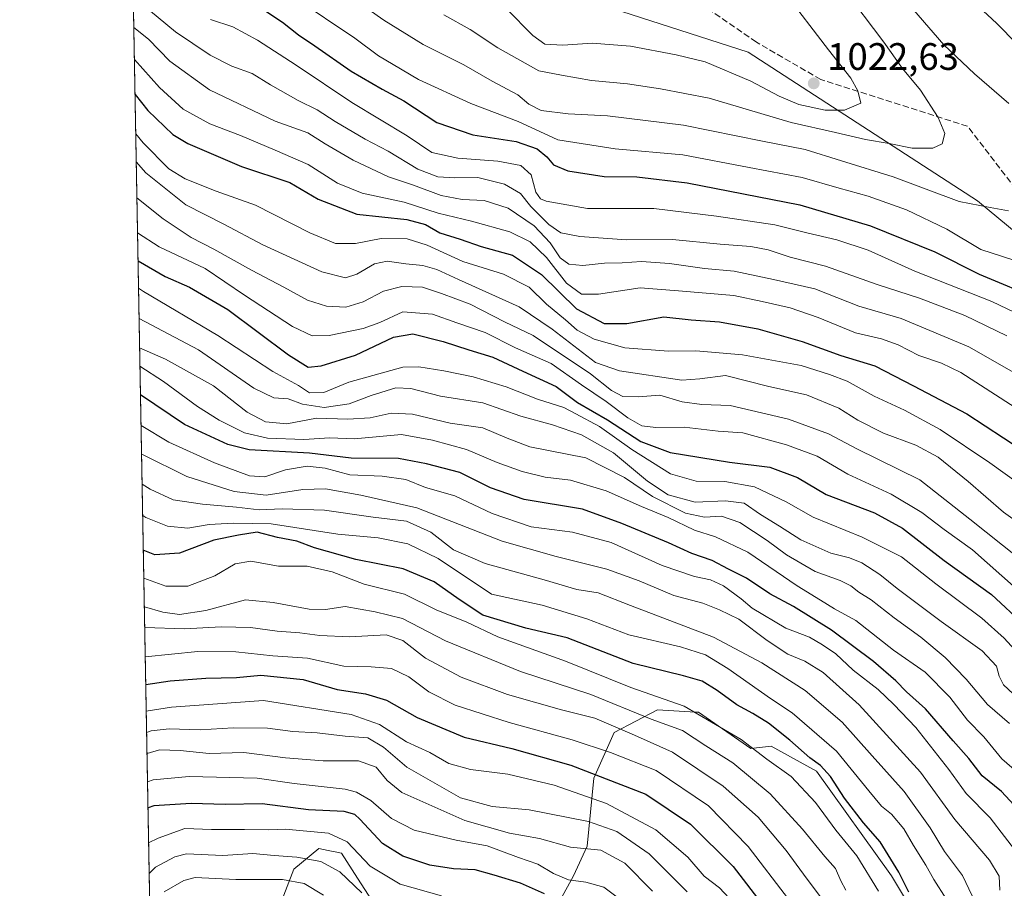
# Model space of a CAD drawing. Units: metres. Extents: x 623751 to 626819, y 4771195 to 4773563.
# Drawn here: x 623751 to 624009, y 4771637 to 4771864 of the extents above; entities that cross this region are included whole.
import ezdxf

# ---------------------------------------------------------------- set-up
doc = ezdxf.new("R2010")
doc.units = ezdxf.units.M
doc.header["$MEASUREMENT"] = 0
doc.linetypes.add('DGN Style 3', pattern=[2.307223458686699, 1.648016756204785, -0.6592067024819142])
for name, color, linetype, lineweight in [('Arbolado forestal CxS', 92, 'Continuous', 0), ('Comarca CxS', 21, 'Continuous', 0), ('Comunidad Autónoma CxS', 142, 'Continuous', 0), ('Curva de nivel maestra', 30, 'Continuous', 30), ('Curva de nivel normal', 30, 'Continuous', 0), ('Espacio natural protegido CxS', 121, 'Continuous', 0), ('Municipio CxS', 4, 'Continuous', 0), ('Pastizal CxS', 92, 'Continuous', 0), ('Provincia CxS', 1, 'Continuous', 0), ('Punto de cota en terreno', 7, 'Continuous', 0), ('Rótulo de punto de cota en terreno', 7, 'Continuous', 0), ('Senda', 7, 'DGN Style 3', 0)]:
    doc.layers.add(name, color=color, linetype=linetype, lineweight=lineweight)
doc.styles.add('Style-Arial', font='txt')

# ---------------------------------------------------------------- blocks, each defined once
blk = doc.blocks.new('5PATER')
at = {"layer": 'Punto de cota en terreno', "linetype": 'Continuous', "lineweight": 0}
h = blk.add_hatch(color=51, dxfattribs=at)
edge = h.paths.add_edge_path()
edge.add_ellipse((0, 0), major_axis=(-0.1095731443231308, -0.1110710700762829), ratio=0.9994222409660322, start_angle=0, end_angle=360)

msp = doc.modelspace()

# ---------------------------------------------------------------- linework, layer by layer
at = {"layer": 'Arbolado forestal CxS', "color": 92, "linetype": 'Continuous', "lineweight": 0}
for points in [[(623892.5087000001, 4771633.7367, 850.8859999999986), (623896.0777000004, 4771640.2841, 856.7143999999971), (623899.6470999997, 4771648.0197, 861.9517999999954), (623901.4309, 4771665.874100001, 875.106899999999), (623906.7856000002, 4771677.7753, 884.576199999996), (623918.0849000001, 4771683.727299999, 893.4814000000043), (623928.0692999996, 4771683.1733, 895.5467999999966), (623928.7934999998, 4771683.131899999, 895.7219000000041), (623942.4742999999, 4771673.6095, 894.7571000000027), (623947.8283000002, 4771674.205700001, 897.2844999999943), (623959.7242999999, 4771667.658299999, 898.6621000000014), (623979.3520999998, 4771640.283100001, 897.9421000000002), (623990.0598999998, 4771622.4287, 897.9190999999993)], [(623990.0598999998, 4771622.4287, 897.9190999999993), (623979.3520999998, 4771640.283100001, 897.9421000000002), (623959.7242999999, 4771667.658299999, 898.6621000000014), (623947.8283000002, 4771674.205700001, 897.2844999999943), (623942.4742999999, 4771673.6095, 894.7571000000027), (623928.7934999998, 4771683.131899999, 895.7219000000041), (623928.0692999996, 4771683.1733, 895.5467999999966), (623918.0849000001, 4771683.727299999, 893.4814000000043), (623906.7856000002, 4771677.7753, 884.576199999996), (623901.4309, 4771665.874100001, 875.106899999999), (623899.6470999997, 4771648.0197, 861.9517999999954), (623896.0777000004, 4771640.2841, 856.7143999999971), (623892.5087000001, 4771633.7367, 850.8859999999986)], [(623816.9650999998, 4771626.596899999, 826.9502000000067), (623822.9134999998, 4771642.070699999, 839.6006000000052), (623829.4567, 4771647.4257, 843.5757000000013), (623831.9140999997, 4771646.9341, 843.2795999999945), (623834.1555000005, 4771646.485099999, 843.2854999999981), (623835.4045000002, 4771646.2357, 843.3625999999931), (623839.5683000004, 4771639.689900001, 841.341499999995), (623846.1114999996, 4771629.5715, 839.0359000000027)], [(623846.1114999996, 4771629.5715, 839.0359000000027), (623839.5683000004, 4771639.689900001, 841.341499999995), (623835.4045000002, 4771646.2357, 843.3625999999931), (623834.1555000005, 4771646.485099999, 843.2854999999981), (623831.9140999997, 4771646.9341, 843.2795999999945), (623829.4567, 4771647.4257, 843.5757000000013), (623822.9134999998, 4771642.070699999, 839.6006000000052), (623816.9650999998, 4771626.596899999, 826.9502000000067)]]:
    msp.add_polyline3d(points, dxfattribs=at)
at = {"layer": 'Comarca CxS', "color": 21, "linetype": 'Continuous', "lineweight": 0, "flags": 128}
msp.add_lwpolyline([(624941.525000001, 4772724.813050002), (624534.2837408311, 4772229.803782131), (624529.5026577335, 4772221.68682839), (624525.8039999986, 4772204.308050001), (624444.5671327126, 4771942.660998795), (624423.7843084063, 4771875.726476837), (624423.7832175152, 4771875.722971679), (624422.6389531086, 4771872.079866), (624420.9282912818, 4771866.63345401), (624420.927098354, 4771866.630012601), (624414.115964829, 4771852.496168761), (624414.1139539733, 4771852.492064032), (624410.2208631277, 4771845.036875919), (624405.4489231864, 4771835.898757888), (624270.0829999995, 4771576.687050002), (624343.69, 4771206.703049999), (624343.9931123003, 4771205.362836274), (623793.1700009494, 4771195.249982259), (623775.2380935486, 4772183.730889763), (623751.2000009496, 4773508.809982236)], dxfattribs=at)
at = {"layer": 'Comunidad Autónoma CxS', "color": 142, "linetype": 'Continuous', "lineweight": 0, "flags": 128}
msp.add_lwpolyline([(624941.525000001, 4772724.813050002), (624534.2837408311, 4772229.803782131), (624529.5026577335, 4772221.68682839), (624525.8039999986, 4772204.308050001), (624444.5671327126, 4771942.660998795), (624423.7843084063, 4771875.726476837), (624423.7832175152, 4771875.722971679), (624422.6389531086, 4771872.079866), (624420.9282912818, 4771866.63345401), (624420.927098354, 4771866.630012601), (624414.115964829, 4771852.496168761), (624414.1139539733, 4771852.492064032), (624410.2208631277, 4771845.036875919), (624405.4489231864, 4771835.898757888), (624270.0829999995, 4771576.687050002), (624343.69, 4771206.703049999), (624343.9931123003, 4771205.362836274), (623793.1700009494, 4771195.249982259), (623775.2380935486, 4772183.730889763), (623751.2000009496, 4773508.809982236)], dxfattribs=at)
at = {"layer": 'Curva de nivel maestra', "color": 30, "linetype": 'Continuous', "lineweight": 30, "flags": 128}
for points, elevation in [([(623812.7100000001, 4771868.600099999), (623819.9699999997, 4771863.7601), (623824.1200000001, 4771860.420100001), (623828.4199999999, 4771857.590100001), (623837.9500000002, 4771850.970100001), (623846.0099999999, 4771846.200099999), (623851.7100000001, 4771843.1801), (623860.3799999999, 4771837.540100001), (623869.7300000006, 4771834.300100001), (623881.1399999997, 4771832.5601), (623886.5800000001, 4771830.630100001), (623889.1600000003, 4771828.520099999), (623890.8799999999, 4771826.440099999), (623894.6299999999, 4771824.8101), (623904.1100000005, 4771823.3301), (623912.7100000001, 4771823.280099999), (623925.8600000005, 4771821.720100001), (623955.2999999998, 4771815.940099999), (623973.8600000005, 4771810.4801), (623990.6500000004, 4771803.600099999), (624002.2199999997, 4771797.800100001), (624018.5300000003, 4771791.030099999)], 1000), ([(623781.3865, 4771844.8048), (623784.7599999999, 4771840.600099999), (623791.2699999996, 4771834.350099999), (623795.1900000004, 4771832.0001), (623809.2400000002, 4771825.960100001), (623821.9199999999, 4771821.7501), (623829.3200000003, 4771817.450099999), (623839.3799999999, 4771813.520099999), (623852.4699999997, 4771812.090100001), (623857.4000000004, 4771810.800100001), (623861.1299999999, 4771808.5801), (623866.4500000002, 4771807.0001), (623871.9900000002, 4771805.030099999), (623880.1799999997, 4771802.770099999), (623887.7699999996, 4771797.710100001), (623896.9100000003, 4771788.710100001), (623904.1600000003, 4771784.840100001), (623910.04, 4771784.840100001), (623919.7100000001, 4771786.640100001), (623926.8899999997, 4771785.8201), (623934.3099999997, 4771785.290100001), (623944.3399999999, 4771783.5101), (623955.9699999997, 4771780.130100001), (623966.0599999997, 4771776.540100001), (623974.9800000006, 4771773.7601), (623985.1100000005, 4771768.5801), (623999.04, 4771761.190099999), (624018.2300000006, 4771748.710100001)], 975), ([(623782.1758000003, 4771801.294600001), (623789.2800000003, 4771797.210100001), (623795.6600000003, 4771794.360099999), (623805.6200000001, 4771788.5101), (623821.5099999999, 4771776.700099999), (623826.7100000001, 4771773.470100001), (623830.04, 4771773.8201), (623839.04, 4771776.5601), (623849.04, 4771781.2601), (623854.04, 4771782.200099999), (623862.04, 4771780.140100001), (623868.7100000001, 4771777.9801), (623875, 4771776.0801), (623882.8799999999, 4771772.380100001), (623891.6100000005, 4771768.4301), (623897.1399999997, 4771764.2401), (623904.9800000006, 4771759.670100001), (623913.7100000001, 4771753.970100001), (623921.3799999999, 4771751.0701), (623936.8899999997, 4771748.610099999), (623947.4900000002, 4771747.2601), (623954.7100000001, 4771744.530099999), (623962.2599999999, 4771740.0801), (623974.8300000001, 4771735.3101), (623982.1799999997, 4771731.340100001), (623993.0599999997, 4771722.880100001), (624005.4400000004, 4771713.9301), (624014.0700000003, 4771705.890100001)], 950), ([(624014.6600000003, 4771655.340100001), (624008.0700000003, 4771662.4101), (624003.0199999996, 4771666.5101), (623999.5599999997, 4771671.050100001), (623995.4500000002, 4771675.610099999), (623988.1699999999, 4771683.9901), (623983.2800000003, 4771688.440099999), (623980.4800000006, 4771691.300100001), (623974.5599999997, 4771696.380100001), (623963.5800000001, 4771704.5601), (623953.6500000004, 4771710.770099999), (623947.4800000006, 4771714.120100001), (623941.3899999997, 4771718.210100001), (623936.6600000003, 4771720.5601), (623932.3499999996, 4771722.8101), (623927.0700000003, 4771724.640100001), (623920.9600000001, 4771727.440099999), (623908.7300000006, 4771732.550100001), (623898.4199999999, 4771736.2401), (623883.1600000003, 4771738.8101), (623874.4100000003, 4771741.880100001), (623866.3799999999, 4771745.890100001), (623857.6100000005, 4771748.130100001), (623850.3200000003, 4771749.5001), (623837.9500000002, 4771749.620100001), (623827.0599999996, 4771750.960100001), (623811.2000000002, 4771751.850099999), (623805.6799999997, 4771753.170100001), (623794.3499999996, 4771758.420100001), (623782.8125999998, 4771766.193600001)], 925), ([(623983.8600000005, 4771635.9901), (623981.2000000002, 4771641.2601), (623976.3700000001, 4771649.190099999), (623971.9699999997, 4771654.1601), (623967, 4771660.640100001), (623963.3200000003, 4771666.3201), (623960.7599999999, 4771669.1801), (623957.9800000006, 4771671.190099999), (623952.6900000004, 4771675.840100001), (623947.1200000001, 4771680.220100001), (623943.0700000003, 4771682.8301), (623938.8700000001, 4771685.050100001), (623933.7400000002, 4771688.8201), (623929.75, 4771691.2401), (623924.8700000001, 4771692.690099999), (623911.7100000001, 4771695.860099999), (623894.4600000001, 4771702.610099999), (623883.6200000001, 4771705.110099999), (623872.3700000001, 4771708.5101), (623866.2000000002, 4771712.640100001), (623859.6900000004, 4771717.2401), (623851.5700000003, 4771720.700099999), (623839.1699999999, 4771723.0701), (623828.3200000003, 4771726.140100001), (623823.7000000002, 4771727.860099999), (623818.7000000002, 4771728.850099999), (623813.3499999996, 4771730.290100001), (623808.4500000002, 4771729.5001), (623801.9600000001, 4771728.140100001), (623793.0300000003, 4771724.800100001), (623786.5800000001, 4771724.360099999), (623783.5499, 4771725.5471)], 900), ([(623784.1876999997, 4771690.389900001), (623790.54, 4771691.300100001), (623799.8799999999, 4771692.030099999), (623807.9100000003, 4771692.1801), (623814.2699999996, 4771692.850099999), (623825.3799999999, 4771691.690099999), (623834.29, 4771689.0801), (623841.6900000004, 4771687.9101), (623847.2000000002, 4771686.290100001), (623855.2300000006, 4771681.780099999), (623867.4699999997, 4771676.5601), (623880.0099999999, 4771673.590100001), (623895.4100000003, 4771669.300100001), (623915.0499999998, 4771661.6501), (623926.7100000001, 4771653.860099999), (623937.9100000003, 4771642.7301), (623945.9900000002, 4771632.140100001)], 875), ([(623888.5499999998, 4771635.600099999), (623882.2300000006, 4771638.4001), (623875.3399999999, 4771640.450099999), (623870.3799999999, 4771641.880100001), (623864.7400000002, 4771642.100099999), (623858.5199999996, 4771643.0701), (623851.4100000003, 4771645.420100001), (623846.1299999999, 4771648.720100001), (623840.1900000004, 4771655.1601), (623838.8799999999, 4771656.370100001), (623836.0599999996, 4771657.130100001), (623826.7400000002, 4771657.5601), (623814.6299999999, 4771659.110099999), (623804.9600000001, 4771658.960100001), (623796.0599999996, 4771659.2601), (623786.2699999996, 4771658.600099999), (623784.7734000003, 4771658.107200001)], 850)]:
    msp.add_lwpolyline(points, dxfattribs=dict(at, elevation=elevation))
at = {"layer": 'Curva de nivel normal', "color": 30, "linetype": 'Continuous', "lineweight": 0, "flags": 128}
for points, elevation in [([(624017.3099999997, 4771852.800000001), (624006.9100000003, 4771863.41), (623994.9500000002, 4771874.619999999)], 1005), ([(623833.2800000003, 4771873.630000001), (623846.4600000001, 4771864.25), (623856.7699999996, 4771857.939999999), (623867.4000000004, 4771852.560000001), (623874.8600000005, 4771848.350000001), (623881.5599999997, 4771844.730000001), (623884.4600000001, 4771842.279999999), (623887.6500000004, 4771840.65), (623894.7100000001, 4771839.800000001), (623905.04, 4771839.279999999), (623924.9299999997, 4771836.83), (623945.5999999996, 4771832.609999999), (623956.7400000002, 4771830.439999999), (623966.2400000002, 4771827.449999999), (623979.7599999999, 4771823.26), (623997.0300000003, 4771816.859999999), (624005.0999999996, 4771815.24), (624009.9199999999, 4771814.34)], 1010), ([(623862.1600000003, 4771865.66), (623869.0599999997, 4771861.82), (623876.2999999998, 4771857.039999999), (623887.0599999997, 4771850.99), (623893, 4771849.850000001), (623900.8399999999, 4771848.470000001), (623910.2699999996, 4771847.619999999), (623918.8300000001, 4771846.32), (623931.5800000001, 4771843.9), (623953.0899999999, 4771837.480000001), (623964.6799999997, 4771834.92), (623972.54, 4771833.08), (623978.7400000002, 4771832.01), (623984.6900000004, 4771830.800000001), (623990.1399999997, 4771830.789999999), (623992.5599999997, 4771831.869999999), (623993.2400000002, 4771834.609999999), (623991.5199999996, 4771838.850000001), (623986.8700000001, 4771845.970000001), (623982.1500000004, 4771851.630000001), (623977.3300000001, 4771858.5), (623966.75, 4771872.58)], 1015), ([(623878.5999999996, 4771867.289999999), (623885.4900000002, 4771860.279999999), (623888.6399999997, 4771858.01), (623893.2800000003, 4771857.75), (623900.9500000002, 4771858.27), (623910.9900000002, 4771857.51), (623922.9400000004, 4771855.189999999), (623930.5599999997, 4771853.41), (623942.5300000003, 4771848.359999999), (623949.9000000004, 4771844.4), (623955.0999999996, 4771842.24), (623961.9900000002, 4771840.730000001), (623967.04, 4771840.720000001), (623971.2800000003, 4771842.59), (623970.4699999997, 4771845.800000001), (623968.7100000001, 4771849.119999999), (623962.8200000003, 4771856.560000001), (623951.0599999997, 4771871.949999999)], 1020), ([(623780.9205, 4771870.4955), (623791.9800000006, 4771861.199999999), (623801.0800000001, 4771855.119999999), (623806.7300000006, 4771852.27), (623812, 4771850.359999999), (623816.8200000003, 4771847.359999999), (623824.0499999998, 4771843.220000001), (623829.0499999998, 4771840.850000001), (623833.7699999996, 4771837.800000001), (623841.6299999999, 4771833.130000001), (623847.5999999996, 4771830), (623855.3399999999, 4771825.32), (623860.6200000001, 4771823.25), (623865.04, 4771822.980000001), (623871.04, 4771823.08), (623878.04, 4771821.390000001), (623882.2800000003, 4771818.869999999), (623884.9199999999, 4771815.480000001), (623889.6100000005, 4771810.77), (623892.8099999997, 4771808.640000001), (623897.7999999998, 4771807.630000001), (623909.9600000001, 4771806.779999999), (623922.04, 4771806.869999999), (623934.4900000002, 4771805.65), (623942.5499999998, 4771805.029999999), (623947.0700000003, 4771804.16), (623952.8099999997, 4771802.279999999), (623962.0599999997, 4771799.890000001), (623975.5899999999, 4771795.08), (623986.6399999997, 4771791.470000001), (623998.4600000001, 4771786.949999999), (624009.4600000001, 4771781.630000001)], 990), ([(623823.25, 4771870.100000001), (623838.9000000004, 4771859.58), (623845.0499999998, 4771854.960000001), (623848.8899999997, 4771852.699999999), (623855.5099999999, 4771848.75), (623869.2699999996, 4771842.439999999), (623881.6500000004, 4771837.76), (623891.9800000006, 4771832.939999999), (623907.04, 4771830.619999999), (623924.7100000001, 4771829.039999999), (623942.04, 4771825.720000001), (623955.9400000004, 4771823.09), (623965.6200000001, 4771820.279999999), (623973.2400000002, 4771818.17), (623983.2599999999, 4771814.619999999), (623993.7699999996, 4771809.58), (624002.7100000001, 4771804.24), (624016.9600000001, 4771799.619999999)], 1005), ([(624010.0300000003, 4771842.480000001), (624001.0099999999, 4771850.24), (623993.04, 4771857.869999999), (623982.3600000005, 4771870.180000001)], 1010), ([(623801.0999999996, 4771864.42), (623806.9299999997, 4771862.550000001), (623813.4299999997, 4771859.02), (623823.5599999996, 4771852.51), (623838.1299999999, 4771842.74), (623852.5599999997, 4771833.970000001), (623859.04, 4771829.619999999), (623865.8700000001, 4771828.119999999), (623876.3399999999, 4771827.380000001), (623882.2999999998, 4771826.199999999), (623885.0099999999, 4771823.83), (623886.2699999996, 4771819.300000001), (623887.4400000004, 4771817.550000001), (623888.9699999997, 4771816.869999999), (623899.7800000003, 4771814.949999999), (623917.1399999997, 4771814.980000001), (623933.4800000006, 4771813), (623948.7800000003, 4771810.710000001), (623957.1200000001, 4771808.65), (623964.9900000002, 4771806.82), (623973.2400000002, 4771804.07), (623985.4600000001, 4771798.609999999), (624005.5300000003, 4771790.65), (624021.7599999999, 4771782.869999999)], 995), ([(623781.0675999997, 4771862.385), (623784.9100000003, 4771859.32), (623790.5199999996, 4771853.58), (623800.9000000004, 4771846.060000001), (623818.0599999996, 4771837.890000001), (623826.6200000001, 4771834.789999999), (623831.1100000005, 4771831.939999999), (623838.4500000002, 4771827.630000001), (623847.7199999997, 4771823.279999999), (623854.2000000002, 4771821.050000001), (623861.4800000006, 4771818.4), (623866.9500000002, 4771817.310000001), (623872.7100000001, 4771817.07), (623879, 4771815.09), (623885.7999999998, 4771810.49), (623890.0199999996, 4771806.01), (623892.6299999999, 4771802.09), (623894.9199999999, 4771800.41), (623898.5700000003, 4771800.09), (623904.2599999999, 4771800.710000001), (623908.8600000005, 4771800.76), (623913.8700000001, 4771801.08), (623921.2400000002, 4771800.609999999), (623930.4199999999, 4771799.310000001), (623938.1100000005, 4771798.539999999), (623948.4800000006, 4771796.4), (623959.2800000003, 4771793.92), (623970.75, 4771789.390000001), (623981.8200000003, 4771786.180000001), (623999.5899999999, 4771778.730000001), (624015.5800000001, 4771769.640000001)], 985), ([(623781.2197000004, 4771853.998000001), (623787.75, 4771846.680000001), (623794.0099999999, 4771841.029999999), (623800.9900000002, 4771837.130000001), (623809, 4771834.07), (623818.0499999998, 4771830.279999999), (623826.6799999997, 4771826.52), (623834.3399999999, 4771821.59), (623840.7800000003, 4771819), (623851.7999999998, 4771816.67), (623860.7100000001, 4771813.720000001), (623869.4000000004, 4771811.67), (623879.4800000006, 4771808.880000001), (623884.75, 4771806.300000001), (623889.0199999996, 4771802.119999999), (623894.2400000002, 4771795.480000001), (623898.2000000002, 4771792.600000001), (623902.6699999999, 4771792.539999999), (623913.5099999999, 4771794.220000001), (623923.54, 4771793.449999999), (623938.0300000003, 4771792.199999999), (623945.5, 4771790.66), (623952.7999999998, 4771788.970000001), (623960.1399999997, 4771786.49), (623969.8799999999, 4771782.449999999), (623976.6799999997, 4771780.880000001), (623981.0700000003, 4771779.279999999), (623986.5, 4771776.51), (623992.3700000001, 4771774.470000001), (623997.4900000002, 4771772.050000001), (624024.6799999997, 4771754.5)], 980), ([(623781.5723000001, 4771834.5648), (623783.5499999998, 4771832.140000001), (623790.2300000006, 4771825.34), (623794.5, 4771822.779999999), (623802.5899999999, 4771819.560000001), (623812.9199999999, 4771815.859999999), (623827.1500000004, 4771808.65), (623833.8499999996, 4771805.83), (623839.04, 4771805.82), (623845.7800000003, 4771807.100000001), (623852.5700000003, 4771807.01), (623857.8200000003, 4771805.4), (623867.1100000005, 4771801.09), (623877.75, 4771797.77), (623884.4800000006, 4771794.42), (623889.0700000003, 4771789.970000001), (623894.04, 4771785.82), (623897.0800000001, 4771783.119999999), (623901.5, 4771780.76), (623909.5599999997, 4771778.529999999), (623921, 4771777.600000001), (623928.1399999997, 4771777.720000001), (623940.2999999998, 4771776.699999999), (623955.7199999997, 4771773.890000001), (623963.0999999996, 4771771.539999999), (623967.7199999997, 4771769.82), (623974.7699999996, 4771765.850000001), (623982.7100000001, 4771762.180000001), (623992.04, 4771757.100000001), (624005.0300000003, 4771748.439999999), (624012.4199999999, 4771743.07)], 970), ([(623781.7063999996, 4771827.171499999), (623784.2300000006, 4771824.32), (623794.6600000003, 4771815.970000001), (623804.6500000004, 4771810.880000001), (623814.8300000001, 4771805.449999999), (623830.2599999999, 4771798.390000001), (623836.4299999997, 4771796.82), (623839.3799999999, 4771797.810000001), (623844.04, 4771800.52), (623847.3399999999, 4771801.210000001), (623852.2199999997, 4771800.480000001), (623856.6699999999, 4771800.050000001), (623860.3799999999, 4771799.02), (623866.0499999998, 4771796.390000001), (623881.9299999997, 4771789.279999999), (623890.54, 4771783.369999999), (623901.8399999999, 4771774.67), (623908.1699999999, 4771772.529999999), (623924.4400000004, 4771770.039999999), (623929.2000000002, 4771770.359999999), (623935.8499999996, 4771771.26), (623947.2599999999, 4771768.42), (623957.0599999997, 4771766.210000001), (623965.54, 4771762.689999999), (623970.5199999996, 4771759.609999999), (623977.25, 4771756.199999999), (623985.7100000001, 4771753.02), (623991.54, 4771749.9), (623999.3600000005, 4771743.560000001), (624008.6600000003, 4771735.480000001), (624023.9500000002, 4771724.5)], 965), ([(623781.8768999996, 4771817.7718), (623788.75, 4771812.25), (623796.0800000001, 4771807.369999999), (623802.0199999996, 4771804.33), (623811.8799999999, 4771798.810000001), (623820.3399999999, 4771794.41), (623826.5, 4771790.970000001), (623831.5199999996, 4771789.41), (623836.5, 4771789.15), (623841.04, 4771790.529999999), (623846.4100000003, 4771793.32), (623851.2100000001, 4771794.58), (623856.5800000001, 4771794.41), (623861.5999999996, 4771792.76), (623869.0999999996, 4771789.939999999), (623878.0599999997, 4771785.300000001), (623885.5300000003, 4771781.710000001), (623900.5599999997, 4771771.720000001), (623906.0099999999, 4771767.369999999), (623909.0499999998, 4771765.810000001), (623913.04, 4771765.680000001), (623918.7100000001, 4771766.140000001), (623924.54, 4771764.4), (623929.7000000002, 4771763.720000001), (623937.0800000001, 4771763.380000001), (623952.4000000004, 4771759.84), (623962.8600000005, 4771756.01), (623970.25, 4771752.07), (623986.7699999996, 4771743.92), (623999.8300000001, 4771733.65), (624012.5899999999, 4771723.41)], 960), ([(623782.0433999998, 4771808.5966), (623787.7100000001, 4771804.960000001), (623799.7100000001, 4771799.310000001), (623810.04, 4771792.34), (623822.5499999998, 4771784.119999999), (623827.7000000002, 4771781.66), (623832.2100000001, 4771781.76), (623841.04, 4771783.539999999), (623845.4400000004, 4771785.180000001), (623851.4600000001, 4771787.970000001), (623859.1799999997, 4771787.34), (623865.54, 4771785.039999999), (623873.0300000003, 4771782.529999999), (623880.9299999997, 4771778.51), (623890.29, 4771774.449999999), (623898.2199999997, 4771768.82), (623904.6699999999, 4771764.460000001), (623910.2800000003, 4771760.16), (623913.9800000006, 4771758.119999999), (623917.6100000005, 4771757.630000001), (623925.0199999996, 4771757.76), (623933.9400000004, 4771756.699999999), (623940.3799999999, 4771756.26), (623951.8600000005, 4771753.16), (623959.8200000003, 4771750.180000001), (623967.8799999999, 4771745.470000001), (623979.2400000002, 4771740.230000001), (623987.2400000002, 4771735.390000001), (623993.0999999996, 4771730.92), (624000.4900000002, 4771725.640000001), (624012.0599999997, 4771715.439999999)], 955), ([(624013.4500000002, 4771697.41), (624008.8200000003, 4771702.5), (624002.9400000004, 4771707.76), (623990.9400000004, 4771716.76), (623981.9600000001, 4771723.82), (623971.6799999997, 4771728.970000001), (623958.7999999998, 4771734.220000001), (623951.7800000003, 4771738.199999999), (623943.4400000004, 4771742.16), (623935.7000000002, 4771743.52), (623928.1600000003, 4771743.619999999), (623921.5199999996, 4771745.52), (623911.3799999999, 4771751.869999999), (623902.8899999997, 4771757.930000001), (623896.7599999999, 4771761.27), (623893.5599999997, 4771762.880000001), (623886.7000000002, 4771765.08), (623878.4699999997, 4771768.34), (623869.8700000001, 4771770.960000001), (623862.1699999999, 4771772.449999999), (623855.6500000004, 4771773.58), (623851.4500000002, 4771773.480000001), (623837.3300000001, 4771769.52), (623830.7800000003, 4771766.779999999), (623827.0599999996, 4771766.76), (623824.1200000001, 4771768.609999999), (623817.4000000004, 4771772.34), (623803.04, 4771781.710000001), (623783.5599999996, 4771793.24), (623782.3052000003, 4771794.1633)], 945), ([(624011.1699999999, 4771687.960000001), (624008.5800000001, 4771690.289999999), (624007.5099999999, 4771692.560000001), (624006.7800000003, 4771695.15), (624003.0300000003, 4771699.17), (623992.3499999996, 4771706.859999999), (623980.7599999999, 4771715.480000001), (623976.2599999999, 4771719.140000001), (623971.5300000003, 4771722.199999999), (623968.3399999999, 4771723.58), (623963.4699999997, 4771724.779999999), (623955.5599999997, 4771728.230000001), (623950.04, 4771731.82), (623945.0599999997, 4771734.859999999), (623940.7400000002, 4771737.82), (623935.8600000005, 4771738.49), (623927.9000000004, 4771738.100000001), (623920.8799999999, 4771740.039999999), (623915.4800000006, 4771743.640000001), (623906.5599999997, 4771751.050000001), (623898.2199999997, 4771755.710000001), (623890.5700000003, 4771758.33), (623882.3600000005, 4771760.66), (623872.3799999999, 4771764.109999999), (623861.3399999999, 4771765.859999999), (623853.5499999998, 4771767.869999999), (623849.6100000005, 4771768.01), (623843.2000000002, 4771766.01), (623837.4199999999, 4771763.82), (623830.8899999997, 4771762.880000001), (623825.2000000002, 4771763.789999999), (623821.4600000001, 4771765.140000001), (623817.6799999997, 4771765.42), (623812.4800000006, 4771767.980000001), (623797.9800000006, 4771777.960000001), (623782.4495999999, 4771786.202299999)], 940), ([(624010.1699999999, 4771680.199999999), (624004.4600000001, 4771685.15), (623998.8099999997, 4771691.800000001), (623993.3200000003, 4771697.42), (623986.9800000006, 4771702.800000001), (623980, 4771707.82), (623974.0199999996, 4771712.51), (623970.79, 4771714.58), (623968.7000000002, 4771716.230000001), (623965.8600000005, 4771717.640000001), (623959.3499999996, 4771720), (623951.7999999998, 4771724.279999999), (623946.7800000003, 4771728.109999999), (623939.5999999996, 4771732.76), (623934.79, 4771734.439999999), (623930.4000000004, 4771734.220000001), (623925.4000000004, 4771735.220000001), (623916.7999999998, 4771739.619999999), (623909.4199999999, 4771744.59), (623899.3399999999, 4771749.680000001), (623884.6600000003, 4771752.600000001), (623878.7300000006, 4771754.82), (623872.3399999999, 4771757.59), (623863.8700000001, 4771758.82), (623854, 4771761.130000001), (623848.3799999999, 4771761.42), (623842.8899999997, 4771760.199999999), (623837.0999999996, 4771759.859999999), (623828.8899999997, 4771760.060000001), (623821.1299999999, 4771758.59), (623815.5499999998, 4771759.119999999), (623810.7599999999, 4771761.65), (623801.8700000001, 4771768.58), (623789.3799999999, 4771775.560000001), (623782.5892000003, 4771778.509400001)], 935), ([(624014.1100000005, 4771665.75), (624008.1699999999, 4771670.930000001), (624003.4600000001, 4771676.680000001), (623999.2100000001, 4771681.039999999), (623994.6200000001, 4771687.02), (623988.1399999997, 4771693.630000001), (623979.8600000005, 4771699.34), (623969.9600000001, 4771707.109999999), (623964.3799999999, 4771710.180000001), (623960.7000000002, 4771712.449999999), (623954.6600000003, 4771716.230000001), (623941.7599999999, 4771725.01), (623933.25, 4771729.039999999), (623927.7999999998, 4771730.76), (623920.9000000004, 4771734.08), (623913.9299999997, 4771736.99), (623904.6600000003, 4771741.060000001), (623895.2800000003, 4771743.880000001), (623888.6799999997, 4771744.680000001), (623882.6500000004, 4771746.100000001), (623876.0999999996, 4771748.5), (623868.0899999999, 4771751.91), (623859.2000000002, 4771754.350000001), (623851.1200000001, 4771755.850000001), (623838.7400000002, 4771754.699999999), (623832.3300000001, 4771754.949999999), (623825.5199999996, 4771754.539999999), (623816, 4771754.890000001), (623810.04, 4771756.220000001), (623803.3499999996, 4771759.560000001), (623797.7599999999, 4771763.130000001), (623788.8399999999, 4771769.66), (623782.6756999996, 4771773.739900001)], 930), ([(624012.6200000001, 4771645.720000001), (624005.1600000003, 4771655.460000001), (623998.8499999996, 4771661.84), (623994.2800000003, 4771668.130000001), (623985.6799999997, 4771679.100000001), (623979.9100000003, 4771685.119999999), (623975.8200000003, 4771689.09), (623969.2699999996, 4771694.17), (623964.7300000006, 4771698.42), (623961.2199999997, 4771700.800000001), (623957.8200000003, 4771702.810000001), (623951.6600000003, 4771705.15), (623942.8799999999, 4771710.33), (623940, 4771712.82), (623935.3600000005, 4771716.180000001), (623931.9400000004, 4771717.76), (623927.79, 4771718.630000001), (623919.3300000001, 4771721.560000001), (623905.9500000002, 4771727.52), (623895.8099999997, 4771730.300000001), (623885.0199999996, 4771731.680000001), (623874.8600000005, 4771735.119999999), (623865.0800000001, 4771739.74), (623857.3399999999, 4771741.939999999), (623852.2199999997, 4771744), (623846.0599999997, 4771744.9), (623837.5800000001, 4771745.300000001), (623831.0899999999, 4771747.01), (623826.3799999999, 4771747.52), (623820.7100000001, 4771746.609999999), (623815.3799999999, 4771744.779999999), (623811.3200000003, 4771745.029999999), (623802.1299999999, 4771748.390000001), (623790.2199999997, 4771753.859999999), (623782.9583000002, 4771758.1613)], 920), ([(624007.6799999997, 4771636.529999999), (624007.4600000001, 4771640.199999999), (624004.9199999999, 4771644.369999999), (623995.8499999996, 4771655.02), (623986.8799999999, 4771667.4), (623970.8399999999, 4771685.039999999), (623961.3899999997, 4771693.529999999), (623956.6799999997, 4771696.449999999), (623952.2000000002, 4771698.350000001), (623946.7599999999, 4771701.91), (623939.3399999999, 4771707.5), (623934.2699999996, 4771709.949999999), (623929.9400000004, 4771711.640000001), (623922.3799999999, 4771713.640000001), (623913.3300000001, 4771717.51), (623904.8600000005, 4771720.529999999), (623891.5999999996, 4771723.91), (623877.4600000001, 4771727.9), (623855.1399999997, 4771736.630000001), (623840.4699999997, 4771739.960000001), (623831.2300000006, 4771741.609999999), (623825.29, 4771741.460000001), (623815.7100000001, 4771739.949999999), (623807.3499999996, 4771740.9), (623794.9500000002, 4771744.859999999), (623783.3499999996, 4771750.58), (623783.0933999997, 4771750.7152)], 915), ([(624002.9199999999, 4771629.74), (623997.9299999997, 4771640.42), (623993.1799999997, 4771646.66), (623989.4400000004, 4771652.890000001), (623982.6399999997, 4771662.33), (623974.2599999999, 4771671.710000001), (623966.3899999997, 4771680.539999999), (623956.7199999997, 4771688.82), (623945.3799999999, 4771696.01), (623932.7199999997, 4771702.800000001), (623910.9900000002, 4771711.050000001), (623902.5599999997, 4771714.359999999), (623896.9699999997, 4771715.26), (623888.4199999999, 4771717.810000001), (623873, 4771722.07), (623864.7199999997, 4771725.619999999), (623858.7800000003, 4771730.220000001), (623852.4000000004, 4771733.109999999), (623843.7000000002, 4771734.140000001), (623830.9800000006, 4771735.980000001), (623819.9000000004, 4771736.33), (623813.8799999999, 4771736.08), (623807.9199999999, 4771736.84), (623799.04, 4771737.560000001), (623791.3700000001, 4771738.76), (623785.3499999996, 4771741.52), (623783.2363, 4771742.8364)], 910), ([(623993.6399999997, 4771634.300000001), (623990.3799999999, 4771639.33), (623988.2999999998, 4771643.119999999), (623985.1100000005, 4771648.210000001), (623982.5800000001, 4771652.59), (623979.3200000003, 4771656.439999999), (623976.7199999997, 4771658.539999999), (623973.3600000005, 4771662.52), (623964.9600000001, 4771672.960000001), (623953.2800000003, 4771682.949999999), (623947.6600000003, 4771686.720000001), (623936.5, 4771694.550000001), (623930.6200000001, 4771698.119999999), (623924.1299999999, 4771700.230000001), (623910.5999999996, 4771703.42), (623899.6299999999, 4771707.59), (623887.9100000003, 4771711.140000001), (623874.6600000003, 4771714.039999999), (623860.6600000003, 4771723.350000001), (623852.7800000003, 4771727.180000001), (623844.9699999997, 4771728.730000001), (623834.4400000004, 4771729.710000001), (623817.04, 4771732.430000001), (623807.04, 4771732.59), (623800.7800000003, 4771732.25), (623795.1600000003, 4771731.32), (623789.8700000001, 4771731.84), (623784.2300000006, 4771734.09), (623783.3859999999, 4771734.586100001)], 905), ([(623975.9199999999, 4771636.24), (623970.25, 4771645.5), (623964.7599999999, 4771652.210000001), (623959.4199999999, 4771659.449999999), (623953.0999999996, 4771666.26), (623946.6799999997, 4771670.83), (623940.0099999999, 4771676.02), (623932.2400000002, 4771680.51), (623925.0300000003, 4771684.720000001), (623911.1399999997, 4771689.619999999), (623894.0099999999, 4771696.49), (623876.3399999999, 4771702.82), (623868.1699999999, 4771706.66), (623860.1299999999, 4771709.949999999), (623851.8899999997, 4771713.99), (623841.3499999996, 4771716.630000001), (623832.9199999999, 4771719.890000001), (623826.4000000004, 4771721.34), (623818.9299999997, 4771721.390000001), (623811.6600000003, 4771722.699999999), (623807.6100000005, 4771722), (623802.2699999996, 4771718.82), (623795.2300000006, 4771716.15), (623789.4600000001, 4771716.100000001), (623783.6835000003, 4771718.187899999)], 895), ([(623967.3899999997, 4771636.58), (623966.0300000003, 4771638.980000001), (623964.6399999997, 4771642.24), (623961.8600000005, 4771645.34), (623956.0499999998, 4771652.539999999), (623947.5899999999, 4771661.74), (623937.7800000003, 4771669.850000001), (623930.7599999999, 4771674.350000001), (623924.6399999997, 4771678.380000001), (623916.4299999997, 4771681.33), (623900.6500000004, 4771687.800000001), (623882.2599999999, 4771693.75), (623862.6399999997, 4771701.82), (623851.3399999999, 4771707.689999999), (623844.2199999997, 4771709.42), (623836.4000000004, 4771710.84), (623831.2199999997, 4771710.02), (623826.9500000002, 4771710.08), (623817.5099999999, 4771711.859999999), (623810.2699999996, 4771712.529999999), (623799.8700000001, 4771709.779999999), (623793.04, 4771708.720000001), (623788.6600000003, 4771709.32), (623783.8187999995, 4771710.728900001)], 890), ([(623960.6200000001, 4771634.84), (623956.3300000001, 4771640.75), (623951.7400000002, 4771646.960000001), (623944.4100000003, 4771655.66), (623935.3099999997, 4771663.800000001), (623922.04, 4771672.66), (623912.04, 4771677.09), (623901.7100000001, 4771681.539999999), (623892.9299999997, 4771683.76), (623878.8700000001, 4771687.779999999), (623866.7400000002, 4771692.33), (623857.3499999996, 4771697.26), (623851.4699999997, 4771701.92), (623847.0700000003, 4771703.34), (623837.4699999997, 4771702.859999999), (623829.7599999999, 4771703.189999999), (623824.4699999997, 4771703.939999999), (623818.54, 4771704.359999999), (623811.5599999996, 4771705.32), (623803.9400000004, 4771705.470000001), (623794.3399999999, 4771704.99), (623783.9176000003, 4771705.279899999)], 885), ([(623952.3499999996, 4771634.17), (623941.8499999996, 4771648), (623931.4699999997, 4771658.619999999), (623917.7100000001, 4771667.859999999), (623905.7800000003, 4771672.600000001), (623895.7800000003, 4771675.930000001), (623879.25, 4771680.4), (623865.1600000003, 4771684.980000001), (623858.2400000002, 4771688.439999999), (623852.9800000006, 4771692.359999999), (623848.4900000002, 4771694.560000001), (623843.1500000004, 4771695.02), (623836.04, 4771695.189999999), (623826.4900000002, 4771697.310000001), (623817.4199999999, 4771697.9), (623807.7800000003, 4771698.930000001), (623797.7999999998, 4771699), (623784.0571, 4771697.592800001)], 880), ([(623936.8600000005, 4771634.439999999), (623934.29, 4771637.119999999), (623930.3300000001, 4771640.24), (623926, 4771645.16), (623917.6799999997, 4771652.34), (623904.7000000002, 4771659.189999999), (623891.04, 4771663.99), (623878.9500000002, 4771666.949999999), (623869.1299999999, 4771668.09), (623863.4900000002, 4771669.689999999), (623858.5099999999, 4771672.550000001), (623852.3799999999, 4771675.390000001), (623845.3700000001, 4771679.890000001), (623837.9199999999, 4771682.5), (623814.9600000001, 4771686.199999999), (623790.8799999999, 4771684.460000001), (623784.3143999996, 4771683.405900001)], 870), ([(623784.4151999997, 4771677.8496), (623785.5700000003, 4771678.220000001), (623790.2999999998, 4771678.789999999), (623798.4400000004, 4771678.550000001), (623807.04, 4771679.029999999), (623816.04, 4771678.92), (623822.7100000001, 4771678.039999999), (623829.04, 4771677.689999999), (623836.3799999999, 4771676.850000001), (623842.3200000003, 4771676.460000001), (623846.3700000001, 4771673.939999999), (623852.4699999997, 4771668.720000001), (623866.54, 4771660.75), (623874.8399999999, 4771658.430000001), (623884.5300000003, 4771657.600000001), (623900, 4771654.480000001), (623907.4600000001, 4771651.859999999), (623915.8799999999, 4771646.08), (623925.8399999999, 4771636.08)], 865), ([(623916.8200000003, 4771636.24), (623909.5099999999, 4771643.630000001), (623903.2599999999, 4771647), (623895.3300000001, 4771647.82), (623887.2000000002, 4771650.07), (623879.3899999997, 4771651.439999999), (623867.7100000001, 4771654.810000001), (623851.2100000001, 4771662.100000001), (623847.3099999997, 4771665.220000001), (623844.5, 4771668.710000001), (623839.8300000001, 4771670.41), (623830.5999999996, 4771670.42), (623820.7300000006, 4771671.220000001), (623809.8799999999, 4771672.59), (623800.8200000003, 4771672.32), (623793.1900000004, 4771673.109999999), (623787.7599999999, 4771673.24), (623784.5155999997, 4771672.317100001)], 860), ([(623908.2400000002, 4771634.17), (623904.0499999998, 4771637.33), (623899.3200000003, 4771638.65), (623894.8099999997, 4771639.220000001), (623890.8399999999, 4771640.939999999), (623886.7400000002, 4771643.390000001), (623881.7400000002, 4771645.100000001), (623873.5499999998, 4771648.140000001), (623865.4199999999, 4771649.640000001), (623854.4000000004, 4771652.24), (623848.4600000001, 4771655.26), (623843.0599999997, 4771660.01), (623839.3700000001, 4771662.210000001), (623836.3799999999, 4771662.939999999), (623823.04, 4771664.49), (623813.3799999999, 4771665.869999999), (623795.5700000003, 4771666.310000001), (623786.1100000005, 4771665.439999999), (623784.6507000001, 4771664.866699999)], 855), ([(623861.5499999998, 4771635.039999999), (623850.7300000006, 4771638.15), (623842.9199999999, 4771642.779999999), (623836.8899999997, 4771649.16), (623832, 4771651.5), (623825.3799999999, 4771652.029999999), (623820.7100000001, 4771652.52), (623816.3799999999, 4771652.33), (623810.04, 4771652.42), (623801.3799999999, 4771652.439999999), (623794.3799999999, 4771652.699999999), (623787.4199999999, 4771650.119999999), (623784.9393999996, 4771648.955900001)], 845), ([(623840.7100000001, 4771635.869999999), (623835, 4771641.310000001), (623830, 4771644.08), (623823.7100000001, 4771645.199999999), (623817.8200000003, 4771645.640000001), (623812.2199999997, 4771646.119999999), (623804.3799999999, 4771645.609999999), (623794.8799999999, 4771646.060000001), (623791.7999999998, 4771645.310000001), (623786.7100000001, 4771642.59), (623785.0854000002, 4771640.905999999)], 840), ([(623830.6600000003, 4771635.25), (623825.6600000003, 4771638.310000001), (623819.9400000004, 4771639.300000001), (623807.7400000002, 4771639.300000001), (623797.0899999999, 4771639.84), (623794.1699999999, 4771639.100000001), (623789.04, 4771636.109999999)], 835)]:
    msp.add_lwpolyline(points, dxfattribs=dict(at, elevation=elevation))
at = {"layer": 'Espacio natural protegido CxS', "color": 121, "linetype": 'Continuous', "lineweight": 0, "flags": 128}
msp.add_lwpolyline([(624405.4489231864, 4771835.898757888), (624270.1469999994, 4771576.806399999), (624270.085199999, 4771576.687999999), (624343.6917999999, 4771206.704799999), (624343.9953158296, 4771205.362813612), (624343.9931123003, 4771205.362836274), (623793.1700009494, 4771195.249982259), (623775.2380935486, 4772183.730889763)], dxfattribs=at)
at = {"layer": 'Municipio CxS', "color": 4, "linetype": 'Continuous', "lineweight": 0, "flags": 128}
msp.add_lwpolyline([(624941.525000001, 4772724.813050002), (624534.2837408311, 4772229.803782131), (624529.5026577335, 4772221.68682839), (624525.8039999986, 4772204.308050001), (624444.5671327126, 4771942.660998795), (624423.7843084063, 4771875.726476837), (624423.7832175152, 4771875.722971679), (624422.6389531086, 4771872.079866), (624420.9282912818, 4771866.63345401), (624420.927098354, 4771866.630012601), (624414.115964829, 4771852.496168761), (624414.1139539733, 4771852.492064032), (624410.2208631277, 4771845.036875919), (624405.4489231864, 4771835.898757888), (624270.0829999995, 4771576.687050002), (624343.69, 4771206.703049999), (624343.9931123003, 4771205.362836274), (623793.1700009494, 4771195.249982259), (623775.2380935486, 4772183.730889763), (623751.2000009496, 4773508.809982236)], dxfattribs=at)
at = {"layer": 'Pastizal CxS', "color": 92, "linetype": 'Continuous', "lineweight": 0, "extrusion": (0.009805658137911188, -0.5405338606690646, 0.8412651154889753), "elevation": -2572408.616117894, "flags": 128}
msp.add_lwpolyline([(710229.099026241, 4004451.565110805), (710229.0990262409, 4004799.879688118)], dxfattribs=at)
at = {"layer": 'Pastizal CxS', "color": 92, "linetype": 'Continuous', "lineweight": 0}
for points in [[(623785.6983000003, 4771607.122199999, 820.1622999999963), (623780.3833999997, 4771900.098999999, 1008.469100000002)], [(623780.3833999997, 4771900.098999999, 1008.469100000002), (623799.6759000003, 4771897.2653, 1013.638200000001), (623848.8923000004, 4771878.425100001, 1017.296300000002), (623890.8583000004, 4771872.442700001, 1024.881800000003), (623941.8387000002, 4771855.948100001, 1023.325899999996), (624001.8161000004, 4771816.9617, 1011.535199999999), (624036.3032999998, 4771788.471899999, 1002.993199999997), (624079.7868999997, 4771746.4871, 1001.098299999998), (624120.2710999995, 4771706.001300001, 1006.608399999997), (624138.2638999998, 4771661.017899999, 996.578999999998), (624162.2547000004, 4771623.5307, 987.3573000000034), (624191.2827000003, 4771575.883500001, 979.3524000000034), (624228.2295000004, 4771559.054099999, 986.811600000001), (624270.0800999999, 4771576.6995, 996.9036999999954)], [(624405.4540999997, 4771835.908700001, 967.417300000001), (624345.0532999998, 4771720.255899999, 981.7053000000016), (624270.0800999999, 4771576.6995, 996.9036999999954), (624228.2295000004, 4771559.054099999, 986.811600000001), (624191.2827000003, 4771575.883500001, 979.3524000000034), (624162.2547000004, 4771623.5307, 987.3573000000034), (624138.2638999998, 4771661.017899999, 996.578999999998), (624120.2710999995, 4771706.001300001, 1006.608399999997), (624079.7868999997, 4771746.4871, 1001.098299999998), (624036.3032999998, 4771788.471899999, 1002.993199999997), (624001.8161000004, 4771816.9617, 1011.535199999999), (623941.8387000002, 4771855.948100001, 1023.325899999996), (623890.8583000004, 4771872.442700001, 1024.881800000003)], [(623890.8583000004, 4771872.442700001, 1024.881800000003), (623941.8387000002, 4771855.948100001, 1023.325899999996), (624001.8161000004, 4771816.9617, 1011.535199999999), (624036.3032999998, 4771788.471899999, 1002.993199999997), (624079.7868999997, 4771746.4871, 1001.098299999998), (624120.2710999995, 4771706.001300001, 1006.608399999997), (624138.2638999998, 4771661.017899999, 996.578999999998), (624162.2547000004, 4771623.5307, 987.3573000000034)], [(623990.0598999998, 4771622.4287, 897.9190999999993), (623979.3520999998, 4771640.283100001, 897.9421000000002), (623959.7242999999, 4771667.658299999, 898.6621000000014), (623947.8283000002, 4771674.205700001, 897.2844999999943), (623942.4742999999, 4771673.6095, 894.7571000000027), (623928.7934999998, 4771683.131899999, 895.7219000000041), (623928.0692999996, 4771683.1733, 895.5467999999966), (623918.0849000001, 4771683.727299999, 893.4814000000043), (623906.7856000002, 4771677.7753, 884.576199999996), (623901.4309, 4771665.874100001, 875.106899999999), (623899.6470999997, 4771648.0197, 861.9517999999954), (623896.0777000004, 4771640.2841, 856.7143999999971), (623892.5087000001, 4771633.7367, 850.8859999999986)], [(623990.0598999998, 4771622.4287, 897.9190999999993), (623979.3520999998, 4771640.283100001, 897.9421000000002), (623959.7242999999, 4771667.658299999, 898.6621000000014), (623947.8283000002, 4771674.205700001, 897.2844999999943), (623942.4742999999, 4771673.6095, 894.7571000000027), (623928.7934999998, 4771683.131899999, 895.7219000000041), (623928.0692999996, 4771683.1733, 895.5467999999966), (623918.0849000001, 4771683.727299999, 893.4814000000043), (623906.7856000002, 4771677.7753, 884.576199999996), (623901.4309, 4771665.874100001, 875.106899999999), (623899.6470999997, 4771648.0197, 861.9517999999954), (623896.0777000004, 4771640.2841, 856.7143999999971), (623892.5087000001, 4771633.7367, 850.8859999999986)], [(623846.1114999996, 4771629.5715, 839.0359000000027), (623839.5683000004, 4771639.689900001, 841.341499999995), (623835.4045000002, 4771646.2357, 843.3625999999931), (623834.1555000005, 4771646.485099999, 843.2854999999981), (623831.9140999997, 4771646.9341, 843.2795999999945), (623829.4567, 4771647.4257, 843.5757000000013), (623822.9134999998, 4771642.070699999, 839.6006000000052), (623816.9650999998, 4771626.596899999, 826.9502000000067)], [(623846.1114999996, 4771629.5715, 839.0359000000027), (623839.5683000004, 4771639.689900001, 841.341499999995), (623835.4045000002, 4771646.2357, 843.3625999999931), (623834.1555000005, 4771646.485099999, 843.2854999999981), (623831.9140999997, 4771646.9341, 843.2795999999945), (623829.4567, 4771647.4257, 843.5757000000013), (623822.9134999998, 4771642.070699999, 839.6006000000052), (623816.9650999998, 4771626.596899999, 826.9502000000067)]]:
    msp.add_polyline3d(points, dxfattribs=at)
at = {"layer": 'Provincia CxS', "color": 1, "linetype": 'Continuous', "lineweight": 0, "flags": 128}
msp.add_lwpolyline([(624941.525000001, 4772724.813050002), (624534.2837408311, 4772229.803782131), (624529.5026577335, 4772221.68682839), (624525.8039999986, 4772204.308050001), (624444.5671327126, 4771942.660998795), (624423.7843084063, 4771875.726476837), (624423.7832175152, 4771875.722971679), (624422.6389531086, 4771872.079866), (624420.9282912818, 4771866.63345401), (624420.927098354, 4771866.630012601), (624414.115964829, 4771852.496168761), (624414.1139539733, 4771852.492064032), (624410.2208631277, 4771845.036875919), (624405.4489231864, 4771835.898757888), (624270.0829999995, 4771576.687050002), (624343.69, 4771206.703049999), (624343.9931123003, 4771205.362836274), (623793.1700009494, 4771195.249982259), (623775.2380935486, 4772183.730889763), (623751.2000009496, 4773508.809982236)], dxfattribs=at)
at = {"layer": 'Senda', "color": 7, "linetype": 'DGN Style 3', "lineweight": 0}
msp.add_polyline3d([(624300.0232999995, 4771391.130100001, 955.8127999999997), (624282.5865000002, 4771413.084100001, 954.3430999999982), (624275.1882999997, 4771441.965100001, 960.1417999999976), (624269.2134999996, 4771456.631300001, 963.0589000000037), (624252.1482999995, 4771486.525900001, 967.6324000000022), (624241.5015000004, 4771501.551300001, 969.5292999999948), (624229.1602999996, 4771514.824100001, 970.2295000000014), (624210.2615, 4771539.4641, 973.103099999993), (624202.6557, 4771552.034299999, 975.2572999999975), (624187.9458999997, 4771580.049900001, 979.776199999993), (624170.3103, 4771601.058300001, 981.514599999995), (624155.8460999997, 4771616.025699999, 982.0926999999939), (624132.1215000004, 4771635.623500001, 983.9070000000065), (624114.7062999997, 4771656.6249, 984.8074999999953), (624096.7682999996, 4771682.193499999, 985.9510000000009), (624067.2210999997, 4771733.668500001, 990.8197999999975), (624056.9045000002, 4771748.933499999, 993.1267999999982), (624045.7150999998, 4771775.4915, 999.436400000006), (624026.5148999998, 4771798.860099999, 1005.613800000007), (624013.2747, 4771818.204700001, 1011.2736), (623999.1983000003, 4771836.5119, 1013.730100000001), (623960.8315000003, 4771848.7347, 1022.099300000002), (623943.9627, 4771858.5263, 1023.674499999994), (623910.9590999996, 4771881.200099999, 1026.806899999996)], dxfattribs=at)

# ---------------------------------------------------------------- block references
at = {"layer": 'Punto de cota en terreno', "color": 7, "linetype": 'Continuous', "lineweight": 0, "xscale": 10, "yscale": 10, "zscale": 10}
msp.add_blockref('5PATER', (623958.9699999997, 4771847.74, 1022.630000000005), dxfattribs=at)

# ---------------------------------------------------------------- texts
at = {"layer": 'Rótulo de punto de cota en terreno', "color": 7, "linetype": 'Continuous', "lineweight": 0, "style": 'Style-Arial'}
msp.add_text('1022,63', height=7.000000000000002, dxfattribs=at).set_placement((623962.4978, 4771851.2678))

doc.saveas('drawing.dxf')
